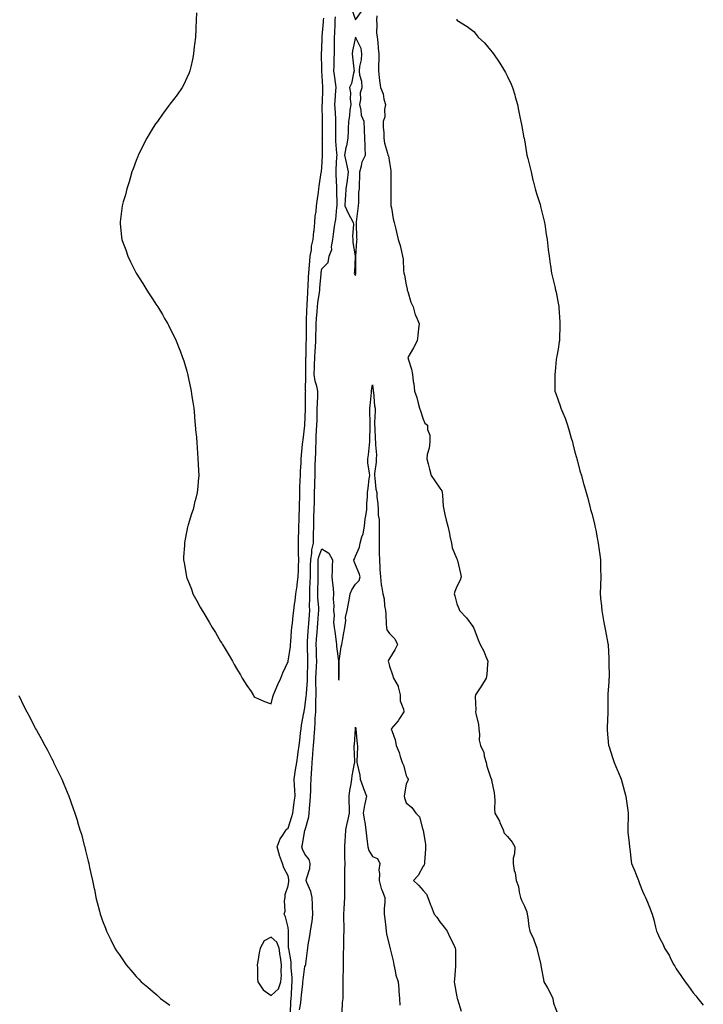
# Model space of a CAD drawing. Units: inches. Extents: x 1016003 to 1018643, y 7284698 to 7287338.
# Drawn here: x 1017999 to 1018404, y 7285689 to 7286272 of the extents above; entities that cross this region are included whole.
import ezdxf

# ---------------------------------------------------------------- set-up
doc = ezdxf.new("R2010")
doc.units = ezdxf.units.IN
doc.header["$MEASUREMENT"] = 0
doc.layers.add('Contour_10167284', color=7, linetype='Continuous', true_color=0xbbd1b9)

msp = doc.modelspace()

# ---------------------------------------------------------------- linework, layer by layer
at = {"layer": 'Contour_10167284'}
for points in [[(1018103.75, 7286276.22, 3168), (1018103.6, 7286271.92, 3168), (1018103.32, 7286267.19, 3168), (1018103.29, 7286266.68, 3168), (1018103.1, 7286261.92, 3168), (1018102.56, 7286257.41, 3168), (1018102.43, 7286256.3, 3168), (1018101.96, 7286251.92, 3168), (1018101.31, 7286248.66, 3168), (1018100.35, 7286244.22, 3168), (1018099.9, 7286241.92, 3168), (1018099.38, 7286240.59, 3168), (1018098.05, 7286237.63, 3168), (1018096.17, 7286233.8, 3168), (1018095.23, 7286231.92, 3168), (1018092.26, 7286227.71, 3168), (1018088.05, 7286222.16, 3168), (1018087.95, 7286222.02, 3168), (1018087.88, 7286221.92, 3168), (1018087.45, 7286221.32, 3168), (1018083.71, 7286216.26, 3168), (1018080.63, 7286211.92, 3168), (1018079.56, 7286210.41, 3168), (1018078.05, 7286208.19, 3168), (1018075.71, 7286204.26, 3168), (1018074.4, 7286201.92, 3168), (1018072.22, 7286197.75, 3168), (1018070.51, 7286194.38, 3168), (1018069.26, 7286191.92, 3168), (1018068.93, 7286191.04, 3168), (1018068.05, 7286188.8, 3168), (1018066.18, 7286183.79, 3168), (1018065.45, 7286181.92, 3168), (1018064.41, 7286178.28, 3168), (1018063.83, 7286176.14, 3168), (1018062.47, 7286171.92, 3168), (1018061.61, 7286168.36, 3168), (1018060.38, 7286164.25, 3168), (1018059.78, 7286161.92, 3168), (1018059.61, 7286160.36, 3168), (1018058.58, 7286152.45, 3168), (1018058.52, 7286151.92, 3168), (1018058.56, 7286151.41, 3168), (1018059.35, 7286143.22, 3168), (1018059.45, 7286141.92, 3168), (1018060.24, 7286139.73, 3168), (1018061.81, 7286135.68, 3168), (1018063.07, 7286131.92, 3168), (1018064.74, 7286128.61, 3168), (1018068.05, 7286121.92, 3168), (1018071.99, 7286115.86, 3168), (1018074.39, 7286111.92, 3168), (1018075.81, 7286109.68, 3168), (1018078.05, 7286106.16, 3168), (1018079.77, 7286103.64, 3168), (1018080.86, 7286101.92, 3168), (1018083.57, 7286097.44, 3168), (1018084.9, 7286095.07, 3168), (1018086.71, 7286091.92, 3168), (1018087.18, 7286091.05, 3168), (1018088.05, 7286089.35, 3168), (1018090.55, 7286084.42, 3168), (1018091.68, 7286081.92, 3168), (1018093.49, 7286077.36, 3168), (1018094, 7286075.97, 3168), (1018095.55, 7286071.92, 3168), (1018096.17, 7286070.05, 3168), (1018098.05, 7286063.81, 3168), (1018098.47, 7286062.34, 3168), (1018098.58, 7286061.92, 3168), (1018098.71, 7286061.26, 3168), (1018100.19, 7286054.06, 3168), (1018100.63, 7286051.92, 3168), (1018101.05, 7286048.92, 3168), (1018101.56, 7286045.43, 3168), (1018102.11, 7286041.92, 3168), (1018102.51, 7286037.46, 3168), (1018102.6, 7286036.47, 3168), (1018103.05, 7286031.92, 3168), (1018103.43, 7286027.3, 3168), (1018103.52, 7286026.45, 3168), (1018103.92, 7286021.92, 3168), (1018104.17, 7286018.04, 3168), (1018104.39, 7286015.58, 3168), (1018104.63, 7286011.92, 3168), (1018104.76, 7286008.63, 3168), (1018104.96, 7286005.01, 3168), (1018105.07, 7286001.92, 3168), (1018104.73, 7285998.6, 3168), (1018104.48, 7285995.49, 3168), (1018104.13, 7285991.92, 3168), (1018102.94, 7285987.03, 3168), (1018102.88, 7285986.75, 3168), (1018101.72, 7285981.92, 3168), (1018100.77, 7285979.2, 3168), (1018098.86, 7285972.73, 3168), (1018098.61, 7285971.92, 3168), (1018098.48, 7285971.49, 3168), (1018098.05, 7285969.42, 3168), (1018096.78, 7285963.19, 3168), (1018096.62, 7285961.92, 3168), (1018096.6, 7285960.47, 3168), (1018096.12, 7285953.85, 3168), (1018096.08, 7285951.92, 3168), (1018096.45, 7285950.32, 3168), (1018097.78, 7285942.19, 3168), (1018097.84, 7285941.92, 3168), (1018097.89, 7285941.76, 3168), (1018098.05, 7285941.38, 3168), (1018100.71, 7285934.58, 3168), (1018101.62, 7285931.92, 3168), (1018103.92, 7285927.79, 3168), (1018105.95, 7285924.02, 3168), (1018107.09, 7285921.92, 3168), (1018107.45, 7285921.32, 3168), (1018108.05, 7285920.35, 3168), (1018111.22, 7285915.09, 3168), (1018113.14, 7285911.92, 3168), (1018114.99, 7285908.86, 3168), (1018118.05, 7285903.64, 3168), (1018118.72, 7285902.59, 3168), (1018119.12, 7285901.92, 3168), (1018120.77, 7285899.2, 3168), (1018122.51, 7285896.38, 3168), (1018125.06, 7285891.92, 3168), (1018126.17, 7285890.04, 3168), (1018128.05, 7285886.69, 3168), (1018129.88, 7285883.75, 3168), (1018130.85, 7285881.92, 3168), (1018133.66, 7285877.53, 3168), (1018136.08, 7285873.89, 3168), (1018137.39, 7285871.92, 3168), (1018137.62, 7285871.49, 3168), (1018138.05, 7285870.67, 3168), (1018140.15, 7285869.82, 3168), (1018144.1, 7285867.97, 3168), (1018148.05, 7285866.67, 3168), (1018149.09, 7285870.88, 3168), (1018149.47, 7285871.92, 3168), (1018150.48, 7285874.35, 3168), (1018151.87, 7285878.1, 3168), (1018153.75, 7285881.92, 3168), (1018154.89, 7285885.08, 3168), (1018158.05, 7285891.83, 3168), (1018158.06, 7285891.91, 3168), (1018159.4, 7285900.57, 3168), (1018159.45, 7285901.92, 3168), (1018159.61, 7285903.48, 3168), (1018160.04, 7285909.93, 3168), (1018160.28, 7285911.92, 3168), (1018160.59, 7285914.46, 3168), (1018161.01, 7285918.96, 3168), (1018161.4, 7285921.92, 3168), (1018161.91, 7285925.78, 3168), (1018162.21, 7285927.76, 3168), (1018162.73, 7285931.92, 3168), (1018163.33, 7285936.64, 3168), (1018163.45, 7285937.32, 3168), (1018164.09, 7285941.92, 3168), (1018164.15, 7285945.82, 3168), (1018164.26, 7285948.13, 3168), (1018164.33, 7285951.92, 3168), (1018164.26, 7285955.71, 3168), (1018164.29, 7285958.16, 3168), (1018164.21, 7285961.92, 3168), (1018164.25, 7285965.72, 3168), (1018164.34, 7285968.21, 3168), (1018164.38, 7285971.92, 3168), (1018164.51, 7285975.46, 3168), (1018164.64, 7285978.51, 3168), (1018164.77, 7285981.92, 3168), (1018164.81, 7285985.16, 3168), (1018164.92, 7285988.8, 3168), (1018164.96, 7285991.92, 3168), (1018165.04, 7285994.93, 3168), (1018165.27, 7285999.14, 3168), (1018165.34, 7286001.92, 3168), (1018165.45, 7286004.52, 3168), (1018165.7, 7286009.57, 3168), (1018165.8, 7286011.92, 3168), (1018165.94, 7286014.03, 3168), (1018166.64, 7286020.51, 3168), (1018166.75, 7286021.92, 3168), (1018166.88, 7286023.09, 3168), (1018168.05, 7286031.7, 3168), (1018168.06, 7286031.91, 3168), (1018168.39, 7286041.58, 3168), (1018168.41, 7286041.92, 3168), (1018168.41, 7286042.28, 3168), (1018168.45, 7286051.52, 3168), (1018168.46, 7286051.92, 3168), (1018168.4, 7286052.27, 3168), (1018168.52, 7286061.45, 3168), (1018168.45, 7286061.92, 3168), (1018168.47, 7286062.34, 3168), (1018168.63, 7286071.34, 3168), (1018168.65, 7286071.92, 3168), (1018168.67, 7286072.55, 3168), (1018168.85, 7286081.12, 3168), (1018168.89, 7286081.92, 3168), (1018168.91, 7286082.78, 3168), (1018168.96, 7286091.01, 3168), (1018168.99, 7286091.92, 3168), (1018169.04, 7286092.91, 3168), (1018169.23, 7286100.74, 3168), (1018169.3, 7286101.92, 3168), (1018169.43, 7286103.3, 3168), (1018169.67, 7286110.3, 3168), (1018169.84, 7286111.92, 3168), (1018169.95, 7286113.82, 3168), (1018170.19, 7286119.78, 3168), (1018170.34, 7286121.92, 3168), (1018170.59, 7286124.46, 3168), (1018170.83, 7286129.14, 3168), (1018171.14, 7286131.92, 3168), (1018171.85, 7286135.72, 3168), (1018172.01, 7286137.96, 3168), (1018172.98, 7286141.92, 3168), (1018173.33, 7286146.64, 3168), (1018173.43, 7286147.3, 3168), (1018173.83, 7286151.92, 3168), (1018174.15, 7286155.82, 3168), (1018174.6, 7286158.47, 3168), (1018174.93, 7286161.92, 3168), (1018175.28, 7286164.69, 3168), (1018176.06, 7286169.93, 3168), (1018176.31, 7286171.92, 3168), (1018176.47, 7286173.5, 3168), (1018177.72, 7286181.59, 3168), (1018177.76, 7286181.92, 3168), (1018177.79, 7286182.18, 3168), (1018178.05, 7286184.65, 3168), (1018178.42, 7286191.55, 3168), (1018178.44, 7286191.92, 3168), (1018178.42, 7286192.29, 3168), (1018178.35, 7286201.62, 3168), (1018178.33, 7286201.92, 3168), (1018178.34, 7286202.21, 3168), (1018178.43, 7286211.54, 3168), (1018178.43, 7286211.92, 3168), (1018178.41, 7286212.28, 3168), (1018178.33, 7286221.64, 3168), (1018178.32, 7286221.92, 3168), (1018178.34, 7286222.21, 3168), (1018178.61, 7286231.36, 3168), (1018178.65, 7286231.92, 3168), (1018178.59, 7286232.46, 3168), (1018178.06, 7286241.91, 3168), (1018178.05, 7286242.99, 3168), (1018177.83, 7286251.7, 3168), (1018177.83, 7286251.92, 3168), (1018177.84, 7286252.13, 3168), (1018178.05, 7286254.71, 3168), (1018178.27, 7286261.7, 3168), (1018178.28, 7286261.92, 3168), (1018178.29, 7286262.16, 3168), (1018179.03, 7286270.94, 3168), (1018179.09, 7286271.92, 3168), (1018179.15, 7286273.02, 3168)], [(1018195.5, 7286279.37, 3167), (1018198.05, 7286272.02, 3167), (1018202.12, 7286277.85, 3167)], [(1018159.47, 7285683.34, 3167), (1018159.73, 7285690.24, 3167), (1018159.93, 7285691.92, 3167), (1018160.08, 7285693.95, 3167), (1018160.28, 7285699.69, 3167), (1018160.44, 7285701.92, 3167), (1018160.49, 7285704.36, 3167), (1018159.9, 7285710.07, 3167), (1018159.94, 7285711.92, 3167), (1018159.83, 7285713.7, 3167), (1018158.4, 7285721.57, 3167), (1018158.37, 7285721.92, 3167), (1018158.38, 7285722.25, 3167), (1018158.3, 7285731.67, 3167), (1018158.31, 7285731.92, 3167), (1018158.3, 7285732.17, 3167), (1018158.05, 7285733.98, 3167), (1018156.43, 7285740.3, 3167), (1018155.77, 7285741.92, 3167), (1018156.25, 7285743.72, 3167), (1018155.98, 7285749.85, 3167), (1018156.31, 7285751.92, 3167), (1018156.3, 7285753.67, 3167), (1018158.05, 7285758.8, 3167), (1018158.57, 7285761.4, 3167), (1018158.56, 7285761.92, 3167), (1018158.56, 7285762.43, 3167), (1018158.05, 7285764.73, 3167), (1018155.61, 7285769.48, 3167), (1018154.71, 7285771.92, 3167), (1018152.97, 7285776.84, 3167), (1018152.94, 7285777.03, 3167), (1018151.64, 7285781.92, 3167), (1018153.33, 7285786.64, 3167), (1018154.92, 7285788.8, 3167), (1018156.92, 7285791.92, 3167), (1018157.42, 7285792.55, 3167), (1018158.05, 7285793.02, 3167), (1018160.17, 7285799.8, 3167), (1018160.76, 7285801.92, 3167), (1018161.17, 7285805.05, 3167), (1018161.69, 7285808.28, 3167), (1018162.15, 7285811.92, 3167), (1018162.03, 7285815.9, 3167), (1018161.85, 7285818.12, 3167), (1018161.72, 7285821.92, 3167), (1018162.32, 7285826.19, 3167), (1018162.46, 7285827.51, 3167), (1018163.13, 7285831.92, 3167), (1018163.74, 7285836.23, 3167), (1018164.06, 7285837.93, 3167), (1018164.67, 7285841.92, 3167), (1018164.96, 7285845.01, 3167), (1018165.49, 7285849.36, 3167), (1018165.75, 7285851.92, 3167), (1018166.02, 7285853.95, 3167), (1018167.39, 7285861.26, 3167), (1018167.48, 7285861.92, 3167), (1018167.57, 7285862.4, 3167), (1018168.05, 7285864.22, 3167), (1018168.83, 7285871.14, 3167), (1018168.87, 7285871.92, 3167), (1018168.88, 7285872.75, 3167), (1018169.5, 7285880.47, 3167), (1018169.51, 7285881.92, 3167), (1018169.56, 7285883.43, 3167), (1018169.72, 7285890.25, 3167), (1018169.79, 7285891.92, 3167), (1018169.74, 7285893.61, 3167), (1018169.53, 7285900.44, 3167), (1018169.49, 7285901.92, 3167), (1018169.58, 7285903.45, 3167), (1018170.02, 7285909.95, 3167), (1018170.15, 7285911.92, 3167), (1018170.33, 7285914.2, 3167), (1018170.65, 7285919.32, 3167), (1018170.85, 7285921.92, 3167), (1018170.78, 7285924.65, 3167), (1018170.95, 7285929.02, 3167), (1018170.88, 7285931.92, 3167), (1018171, 7285934.87, 3167), (1018171.22, 7285938.75, 3167), (1018171.35, 7285941.92, 3167), (1018171.36, 7285945.23, 3167), (1018171.41, 7285948.56, 3167), (1018171.43, 7285951.92, 3167), (1018172.09, 7285955.96, 3167), (1018172.1, 7285957.87, 3167), (1018173.09, 7285961.92, 3167), (1018173.17, 7285966.8, 3167), (1018173.17, 7285967.04, 3167), (1018173.25, 7285971.92, 3167), (1018173.36, 7285976.61, 3167), (1018173.38, 7285977.25, 3167), (1018173.5, 7285981.92, 3167), (1018173.61, 7285986.36, 3167), (1018173.66, 7285987.53, 3167), (1018173.76, 7285991.92, 3167), (1018173.86, 7285996.11, 3167), (1018173.91, 7285997.78, 3167), (1018174.01, 7286001.92, 3167), (1018174.1, 7286005.87, 3167), (1018174.17, 7286008.04, 3167), (1018174.27, 7286011.92, 3167), (1018174.41, 7286015.56, 3167), (1018174.49, 7286018.36, 3167), (1018174.61, 7286021.92, 3167), (1018174.77, 7286025.2, 3167), (1018174.95, 7286028.82, 3167), (1018175.1, 7286031.92, 3167), (1018175.19, 7286034.78, 3167), (1018175.29, 7286039.16, 3167), (1018175.36, 7286041.92, 3167), (1018175.41, 7286044.56, 3167), (1018175.58, 7286049.45, 3167), (1018175.63, 7286051.92, 3167), (1018175.07, 7286054.9, 3167), (1018174.08, 7286057.95, 3167), (1018173.54, 7286061.92, 3167), (1018173.69, 7286066.28, 3167), (1018173.76, 7286067.63, 3167), (1018173.91, 7286071.92, 3167), (1018174.08, 7286075.89, 3167), (1018174.22, 7286078.09, 3167), (1018174.4, 7286081.92, 3167), (1018174.5, 7286085.47, 3167), (1018174.64, 7286088.51, 3167), (1018174.73, 7286091.92, 3167), (1018174.92, 7286095.05, 3167), (1018175.32, 7286099.19, 3167), (1018175.48, 7286101.92, 3167), (1018175.7, 7286104.27, 3167), (1018176.64, 7286110.51, 3167), (1018176.79, 7286111.92, 3167), (1018176.86, 7286113.11, 3167), (1018177.64, 7286121.51, 3167), (1018177.66, 7286121.92, 3167), (1018177.7, 7286122.27, 3167), (1018178.05, 7286124.48, 3167), (1018181.79, 7286128.18, 3167), (1018182.36, 7286131.92, 3167), (1018183.99, 7286135.98, 3167), (1018183.73, 7286137.6, 3167), (1018184.49, 7286141.92, 3167), (1018184.95, 7286145.02, 3167), (1018185.64, 7286149.51, 3167), (1018186, 7286151.92, 3167), (1018186.24, 7286153.73, 3167), (1018187.01, 7286160.88, 3167), (1018187.14, 7286161.92, 3167), (1018187.18, 7286162.79, 3167), (1018186.98, 7286170.85, 3167), (1018187.01, 7286171.92, 3167), (1018187.02, 7286172.95, 3167), (1018186.47, 7286180.34, 3167), (1018186.49, 7286181.92, 3167), (1018186.57, 7286183.4, 3167), (1018186.98, 7286190.85, 3167), (1018187.03, 7286191.92, 3167), (1018186.99, 7286192.98, 3167), (1018186.39, 7286200.26, 3167), (1018186.32, 7286201.92, 3167), (1018186.33, 7286203.64, 3167), (1018186.36, 7286210.23, 3167), (1018186.37, 7286211.92, 3167), (1018186.29, 7286213.68, 3167), (1018185.85, 7286219.72, 3167), (1018185.76, 7286221.92, 3167), (1018185.89, 7286224.08, 3167), (1018186.43, 7286230.3, 3167), (1018186.53, 7286231.92, 3167), (1018186.34, 7286233.63, 3167), (1018185.49, 7286239.36, 3167), (1018185.24, 7286241.92, 3167), (1018185.28, 7286244.69, 3167), (1018185.43, 7286249.3, 3167), (1018185.47, 7286251.92, 3167), (1018185.52, 7286254.45, 3167), (1018185.57, 7286259.44, 3167), (1018185.62, 7286261.92, 3167), (1018185.76, 7286264.21, 3167), (1018185.91, 7286269.78, 3167), (1018186.03, 7286271.92, 3167), (1018186.16, 7286273.81, 3167)], [(1018210.61, 7286274.48, 3167), (1018210.36, 7286271.92, 3167), (1018210.61, 7286269.36, 3167), (1018210.47, 7286264.34, 3167), (1018210.76, 7286261.92, 3167), (1018211.16, 7286258.81, 3167), (1018211.34, 7286255.21, 3167), (1018211.84, 7286251.92, 3167), (1018211.81, 7286248.16, 3167), (1018211.67, 7286245.54, 3167), (1018211.63, 7286241.92, 3167), (1018212.1, 7286237.87, 3167), (1018212.29, 7286236.16, 3167), (1018212.79, 7286231.92, 3167), (1018214.3, 7286228.17, 3167), (1018214.84, 7286225.13, 3167), (1018215.78, 7286221.92, 3167), (1018215.17, 7286219.04, 3167), (1018215.44, 7286214.53, 3167), (1018214.3, 7286211.92, 3167), (1018214.45, 7286208.32, 3167), (1018214.68, 7286205.29, 3167), (1018214.82, 7286201.92, 3167), (1018215.21, 7286199.08, 3167), (1018216.91, 7286193.06, 3167), (1018217.11, 7286191.92, 3167), (1018217.57, 7286191.44, 3167), (1018218.05, 7286187.55, 3167), (1018218.87, 7286182.74, 3167), (1018219.02, 7286181.92, 3167), (1018218.94, 7286181.03, 3167), (1018218.92, 7286172.79, 3167), (1018218.85, 7286171.92, 3167), (1018218.91, 7286171.06, 3167), (1018218.93, 7286162.8, 3167), (1018219.01, 7286161.92, 3167), (1018219.3, 7286160.67, 3167), (1018220.35, 7286154.22, 3167), (1018220.97, 7286151.92, 3167), (1018221.87, 7286148.1, 3167), (1018222.28, 7286146.15, 3167), (1018223.31, 7286141.92, 3167), (1018224.46, 7286138.33, 3167), (1018225.15, 7286134.82, 3167), (1018225.93, 7286131.92, 3167), (1018226.29, 7286130.16, 3167), (1018226.48, 7286123.49, 3167), (1018226.72, 7286121.92, 3167), (1018226.93, 7286120.8, 3167), (1018228.05, 7286114.95, 3167), (1018228.58, 7286112.45, 3167), (1018228.61, 7286111.92, 3167), (1018228.92, 7286111.05, 3167), (1018230.86, 7286104.73, 3167), (1018232.08, 7286101.92, 3167), (1018233.41, 7286097.28, 3167), (1018234.12, 7286095.85, 3167), (1018235.69, 7286091.92, 3167), (1018235.32, 7286089.19, 3167), (1018234.98, 7286084.99, 3167), (1018234.51, 7286081.92, 3167), (1018232.38, 7286077.59, 3167), (1018230.36, 7286074.23, 3167), (1018229.06, 7286071.92, 3167), (1018229.33, 7286070.64, 3167), (1018231.22, 7286065.09, 3167), (1018231.71, 7286061.92, 3167), (1018232.21, 7286057.76, 3167), (1018232.49, 7286056.36, 3167), (1018232.94, 7286051.92, 3167), (1018234.37, 7286048.24, 3167), (1018235.12, 7286044.85, 3167), (1018236.01, 7286041.92, 3167), (1018236.46, 7286040.33, 3167), (1018238.05, 7286035.32, 3167), (1018239.17, 7286033.04, 3167), (1018240.56, 7286031.92, 3167), (1018240.61, 7286029.36, 3167), (1018241.95, 7286025.82, 3167), (1018242, 7286021.92, 3167), (1018241.73, 7286018.24, 3167), (1018240.54, 7286014.41, 3167), (1018240.26, 7286011.92, 3167), (1018241.04, 7286008.93, 3167), (1018241.82, 7286005.69, 3167), (1018242.86, 7286001.92, 3167), (1018244.92, 7285998.79, 3167), (1018248.05, 7285994.45, 3167), (1018249.08, 7285992.95, 3167), (1018249.39, 7285991.92, 3167), (1018249.6, 7285990.37, 3167), (1018250, 7285983.87, 3167), (1018250.33, 7285981.92, 3167), (1018251.01, 7285978.96, 3167), (1018251.72, 7285975.59, 3167), (1018252.61, 7285971.92, 3167), (1018253.77, 7285967.64, 3167), (1018253.97, 7285966, 3167), (1018254.86, 7285961.92, 3167), (1018255.28, 7285959.15, 3167), (1018258.05, 7285952.55, 3167), (1018258.26, 7285952.13, 3167), (1018258.33, 7285951.92, 3167), (1018258.42, 7285951.55, 3167), (1018260.13, 7285944, 3167), (1018260.64, 7285941.92, 3167), (1018260.03, 7285939.94, 3167), (1018258.05, 7285936.29, 3167), (1018256.81, 7285933.16, 3167), (1018256.47, 7285931.92, 3167), (1018256.88, 7285930.75, 3167), (1018258.05, 7285925.87, 3167), (1018259.26, 7285923.13, 3167), (1018259.69, 7285921.92, 3167), (1018263.8, 7285917.67, 3167), (1018267.49, 7285912.48, 3167), (1018267.9, 7285911.92, 3167), (1018267.93, 7285911.8, 3167), (1018268.05, 7285911.46, 3167), (1018270.75, 7285904.62, 3167), (1018271.95, 7285901.92, 3167), (1018274.08, 7285897.95, 3167), (1018275.29, 7285894.68, 3167), (1018276.49, 7285891.92, 3167), (1018276.24, 7285890.11, 3167), (1018275.89, 7285884.08, 3167), (1018275.51, 7285881.92, 3167), (1018272.65, 7285877.32, 3167), (1018271, 7285874.87, 3167), (1018269.05, 7285871.92, 3167), (1018268.94, 7285871.03, 3167), (1018269.23, 7285863.1, 3167), (1018269.12, 7285861.92, 3167), (1018269.24, 7285860.73, 3167), (1018270.8, 7285854.67, 3167), (1018270.99, 7285851.92, 3167), (1018271.53, 7285848.44, 3167), (1018271.21, 7285845.08, 3167), (1018272.12, 7285841.92, 3167), (1018274.01, 7285837.88, 3167), (1018274.28, 7285835.69, 3167), (1018275.37, 7285831.92, 3167), (1018275.76, 7285829.63, 3167), (1018278.05, 7285823.16, 3167), (1018278.4, 7285822.27, 3167), (1018278.54, 7285821.92, 3167), (1018278.65, 7285821.32, 3167), (1018280.07, 7285813.94, 3167), (1018280.41, 7285811.92, 3167), (1018280.57, 7285809.4, 3167), (1018280.36, 7285804.23, 3167), (1018280.53, 7285801.92, 3167), (1018283.3, 7285797.17, 3167), (1018283.57, 7285796.4, 3167), (1018285.49, 7285791.92, 3167), (1018286.17, 7285790.04, 3167), (1018288.05, 7285788.03, 3167), (1018290.77, 7285784.64, 3167), (1018292.31, 7285781.92, 3167), (1018292.29, 7285777.68, 3167), (1018291.35, 7285775.22, 3167), (1018291.32, 7285771.92, 3167), (1018292.04, 7285767.93, 3167), (1018292.54, 7285766.41, 3167), (1018293.11, 7285761.92, 3167), (1018294.51, 7285758.38, 3167), (1018295.01, 7285754.96, 3167), (1018295.85, 7285751.92, 3167), (1018296.37, 7285750.24, 3167), (1018298.05, 7285746.8, 3167), (1018299.42, 7285743.29, 3167), (1018299.71, 7285741.92, 3167), (1018300.04, 7285739.93, 3167), (1018300.75, 7285734.62, 3167), (1018301.25, 7285731.92, 3167), (1018303.48, 7285727.35, 3167), (1018303.86, 7285726.11, 3167), (1018305.47, 7285721.92, 3167), (1018305.89, 7285719.76, 3167), (1018307.77, 7285712.2, 3167), (1018307.83, 7285711.92, 3167), (1018307.87, 7285711.74, 3167), (1018308.05, 7285710.46, 3167), (1018309.31, 7285703.18, 3167), (1018309.64, 7285701.92, 3167), (1018311.7, 7285698.27, 3167), (1018312.73, 7285696.6, 3167), (1018314.87, 7285691.92, 3167), (1018315.34, 7285689.21, 3167), (1018318.05, 7285682.14, 3167)], [(1018258.05, 7286272.58, 3168), (1018258.11, 7286271.98, 3168), (1018258.12, 7286271.92, 3168), (1018264.18, 7286268.05, 3168), (1018268.05, 7286265.19, 3168), (1018269.58, 7286263.45, 3168), (1018270.74, 7286261.92, 3168), (1018274.51, 7286258.38, 3168), (1018278.05, 7286254.17, 3168), (1018279.06, 7286252.93, 3168), (1018279.73, 7286251.92, 3168), (1018283.19, 7286247.06, 3168), (1018283.61, 7286246.36, 3168), (1018286.37, 7286241.92, 3168), (1018286.96, 7286240.83, 3168), (1018288.05, 7286238.48, 3168), (1018290.19, 7286234.06, 3168), (1018291.12, 7286231.92, 3168), (1018292.32, 7286227.65, 3168), (1018292.64, 7286226.51, 3168), (1018293.96, 7286221.92, 3168), (1018294.61, 7286218.48, 3168), (1018295.39, 7286214.58, 3168), (1018295.91, 7286211.92, 3168), (1018296.27, 7286210.14, 3168), (1018297.83, 7286202.14, 3168), (1018297.87, 7286201.92, 3168), (1018297.9, 7286201.77, 3168), (1018298.05, 7286200.9, 3168), (1018299.37, 7286193.24, 3168), (1018299.59, 7286191.92, 3168), (1018300.09, 7286189.88, 3168), (1018301.26, 7286185.13, 3168), (1018301.99, 7286181.92, 3168), (1018303.15, 7286177.02, 3168), (1018303.22, 7286176.75, 3168), (1018304.41, 7286171.92, 3168), (1018305.34, 7286169.21, 3168), (1018307.34, 7286162.63, 3168), (1018307.57, 7286161.92, 3168), (1018307.66, 7286161.53, 3168), (1018308.05, 7286159.92, 3168), (1018309.66, 7286153.53, 3168), (1018310.05, 7286151.92, 3168), (1018310.41, 7286149.56, 3168), (1018311.03, 7286144.9, 3168), (1018311.47, 7286141.92, 3168), (1018312, 7286137.97, 3168), (1018312.18, 7286136.05, 3168), (1018312.76, 7286131.92, 3168), (1018313.4, 7286127.27, 3168), (1018313.53, 7286126.44, 3168), (1018314.16, 7286121.92, 3168), (1018314.95, 7286118.82, 3168), (1018316.01, 7286113.96, 3168), (1018316.51, 7286111.92, 3168), (1018316.8, 7286110.67, 3168), (1018318.05, 7286104.22, 3168), (1018318.39, 7286102.26, 3168), (1018318.44, 7286101.92, 3168), (1018318.47, 7286101.5, 3168), (1018319.03, 7286092.9, 3168), (1018319.09, 7286091.92, 3168), (1018319.08, 7286090.89, 3168), (1018318.86, 7286082.73, 3168), (1018318.85, 7286081.92, 3168), (1018318.77, 7286081.2, 3168), (1018318.05, 7286076.92, 3168), (1018317.29, 7286072.68, 3168), (1018317.11, 7286071.92, 3168), (1018316.98, 7286070.85, 3168), (1018316.27, 7286063.7, 3168), (1018316.03, 7286061.92, 3168), (1018316.09, 7286059.96, 3168), (1018316.07, 7286053.9, 3168), (1018316.12, 7286051.92, 3168), (1018316.69, 7286050.56, 3168), (1018318.05, 7286046.59, 3168), (1018319.33, 7286043.2, 3168), (1018319.73, 7286041.92, 3168), (1018320.78, 7286039.19, 3168), (1018322.15, 7286036.02, 3168), (1018323.53, 7286031.92, 3168), (1018324.65, 7286028.52, 3168), (1018325.86, 7286024.11, 3168), (1018326.52, 7286021.92, 3168), (1018326.81, 7286020.68, 3168), (1018328.05, 7286015.84, 3168), (1018328.89, 7286012.76, 3168), (1018329.11, 7286011.92, 3168), (1018329.51, 7286010.46, 3168), (1018330.97, 7286004.84, 3168), (1018331.82, 7286001.92, 3168), (1018333.18, 7285997.05, 3168), (1018333.31, 7285996.66, 3168), (1018334.77, 7285991.92, 3168), (1018335.38, 7285989.25, 3168), (1018337.01, 7285982.96, 3168), (1018337.26, 7285981.92, 3168), (1018337.45, 7285981.32, 3168), (1018338.05, 7285979.44, 3168), (1018339.55, 7285973.42, 3168), (1018339.88, 7285971.92, 3168), (1018340.32, 7285969.65, 3168), (1018341.23, 7285965.1, 3168), (1018341.84, 7285961.92, 3168), (1018342.42, 7285957.55, 3168), (1018342.58, 7285956.45, 3168), (1018343.19, 7285951.92, 3168), (1018343.26, 7285947.13, 3168), (1018343.26, 7285946.71, 3168), (1018343.35, 7285941.92, 3168), (1018343.17, 7285937.04, 3168), (1018343.17, 7285936.8, 3168), (1018342.98, 7285931.92, 3168), (1018343.42, 7285927.29, 3168), (1018343.5, 7285926.47, 3168), (1018343.92, 7285921.92, 3168), (1018344.57, 7285918.44, 3168), (1018345.19, 7285914.78, 3168), (1018345.73, 7285911.92, 3168), (1018346.14, 7285910.01, 3168), (1018347.58, 7285902.39, 3168), (1018347.68, 7285901.92, 3168), (1018347.69, 7285901.56, 3168), (1018348.05, 7285893.59, 3168), (1018348.13, 7285892, 3168), (1018348.14, 7285891.92, 3168), (1018348.14, 7285891.83, 3168), (1018348.21, 7285882.08, 3168), (1018348.21, 7285881.92, 3168), (1018348.2, 7285881.77, 3168), (1018348.05, 7285879.66, 3168), (1018347.59, 7285872.38, 3168), (1018347.56, 7285871.92, 3168), (1018347.56, 7285871.43, 3168), (1018347.45, 7285862.52, 3168), (1018347.45, 7285861.92, 3168), (1018347.43, 7285861.3, 3168), (1018347.09, 7285852.88, 3168), (1018347.06, 7285851.92, 3168), (1018347.15, 7285851.02, 3168), (1018347.96, 7285842.01, 3168), (1018347.97, 7285841.92, 3168), (1018347.99, 7285841.86, 3168), (1018348.05, 7285841.66, 3168), (1018350.45, 7285834.32, 3168), (1018351.2, 7285831.92, 3168), (1018353.26, 7285827.13, 3168), (1018353.56, 7285826.41, 3168), (1018355.46, 7285821.92, 3168), (1018356.05, 7285819.92, 3168), (1018358.05, 7285812.46, 3168), (1018358.17, 7285812.04, 3168), (1018358.21, 7285811.92, 3168), (1018358.23, 7285811.74, 3168), (1018359.46, 7285803.33, 3168), (1018359.64, 7285801.92, 3168), (1018359.62, 7285800.35, 3168), (1018359.33, 7285793.2, 3168), (1018359.31, 7285791.92, 3168), (1018359.46, 7285790.51, 3168), (1018360.2, 7285784.07, 3168), (1018360.42, 7285781.92, 3168), (1018360.8, 7285779.17, 3168), (1018361.14, 7285775.01, 3168), (1018361.63, 7285771.92, 3168), (1018363.52, 7285767.39, 3168), (1018364.18, 7285765.79, 3168), (1018365.77, 7285761.92, 3168), (1018366.36, 7285760.23, 3168), (1018368.05, 7285755.65, 3168), (1018369.23, 7285753.1, 3168), (1018369.79, 7285751.92, 3168), (1018370.96, 7285749.01, 3168), (1018372.29, 7285746.16, 3168), (1018373.71, 7285741.92, 3168), (1018374.79, 7285738.66, 3168), (1018375.74, 7285734.23, 3168), (1018376.38, 7285731.92, 3168), (1018376.93, 7285730.8, 3168), (1018378.05, 7285728.02, 3168), (1018380.22, 7285724.09, 3168), (1018381.14, 7285721.92, 3168), (1018383.8, 7285717.67, 3168), (1018385.14, 7285714.83, 3168), (1018386.64, 7285711.92, 3168), (1018387.2, 7285711.07, 3168), (1018388.05, 7285709.63, 3168), (1018391.24, 7285705.11, 3168), (1018393.26, 7285701.92, 3168), (1018395.34, 7285699.21, 3168), (1018398.05, 7285695.42, 3168), (1018399.65, 7285693.52, 3168), (1018400.88, 7285691.92, 3168), (1018404.09, 7285687.96, 3168)], [(1018164.78, 7285685.19, 3166), (1018165.56, 7285689.43, 3166), (1018165.86, 7285691.92, 3166), (1018166, 7285693.97, 3166), (1018166.75, 7285700.62, 3166), (1018166.86, 7285701.92, 3166), (1018166.88, 7285703.09, 3166), (1018168.05, 7285710.97, 3166), (1018168.4, 7285711.57, 3166), (1018168.53, 7285711.92, 3166), (1018168.61, 7285712.48, 3166), (1018169.49, 7285720.48, 3166), (1018169.71, 7285721.92, 3166), (1018170.01, 7285723.88, 3166), (1018170.87, 7285729.1, 3166), (1018171.31, 7285731.92, 3166), (1018171.86, 7285735.73, 3166), (1018172.29, 7285737.68, 3166), (1018172.8, 7285741.92, 3166), (1018172.51, 7285746.38, 3166), (1018172.54, 7285747.43, 3166), (1018172.31, 7285751.92, 3166), (1018171.46, 7285755.33, 3166), (1018169.19, 7285760.78, 3166), (1018168.82, 7285761.92, 3166), (1018168.96, 7285762.83, 3166), (1018170.91, 7285769.06, 3166), (1018171.21, 7285771.92, 3166), (1018170.47, 7285774.34, 3166), (1018168.05, 7285777.61, 3166), (1018166.68, 7285780.55, 3166), (1018166.2, 7285781.92, 3166), (1018166.61, 7285783.36, 3166), (1018168.05, 7285791.68, 3166), (1018168.1, 7285791.87, 3166), (1018168.1, 7285791.92, 3166), (1018168.11, 7285791.98, 3166), (1018170.25, 7285799.72, 3166), (1018170.46, 7285801.92, 3166), (1018170.69, 7285804.56, 3166), (1018171.08, 7285808.89, 3166), (1018171.32, 7285811.92, 3166), (1018171.44, 7285815.31, 3166), (1018171.51, 7285818.46, 3166), (1018171.63, 7285821.92, 3166), (1018171.82, 7285825.69, 3166), (1018172.13, 7285827.84, 3166), (1018172.29, 7285831.92, 3166), (1018172.66, 7285836.53, 3166), (1018172.74, 7285837.23, 3166), (1018173.09, 7285841.92, 3166), (1018173.43, 7285846.54, 3166), (1018173.5, 7285847.37, 3166), (1018173.84, 7285851.92, 3166), (1018174.09, 7285855.88, 3166), (1018174.15, 7285858.02, 3166), (1018174.4, 7285861.92, 3166), (1018174.58, 7285865.39, 3166), (1018174.56, 7285868.43, 3166), (1018174.74, 7285871.92, 3166), (1018174.76, 7285875.21, 3166), (1018174.53, 7285878.4, 3166), (1018174.55, 7285881.92, 3166), (1018174.69, 7285885.28, 3166), (1018174.91, 7285888.78, 3166), (1018175.03, 7285891.92, 3166), (1018174.95, 7285895.02, 3166), (1018174.86, 7285898.73, 3166), (1018174.77, 7285901.92, 3166), (1018174.96, 7285905.01, 3166), (1018175.2, 7285909.07, 3166), (1018175.38, 7285911.92, 3166), (1018175.57, 7285914.4, 3166), (1018176.08, 7285919.95, 3166), (1018176.23, 7285921.92, 3166), (1018176.18, 7285923.79, 3166), (1018175.66, 7285929.53, 3166), (1018175.6, 7285931.92, 3166), (1018175.7, 7285934.27, 3166), (1018175.82, 7285939.69, 3166), (1018175.91, 7285941.92, 3166), (1018175.92, 7285944.05, 3166), (1018175.89, 7285949.76, 3166), (1018175.9, 7285951.92, 3166), (1018176.2, 7285953.77, 3166), (1018178.05, 7285958.49, 3166), (1018182.17, 7285956.04, 3166), (1018184.34, 7285951.92, 3166), (1018184.24, 7285948.11, 3166), (1018184.15, 7285945.82, 3166), (1018184.05, 7285941.92, 3166), (1018184.37, 7285938.24, 3166), (1018184.71, 7285935.26, 3166), (1018185.01, 7285931.92, 3166), (1018184.77, 7285928.64, 3166), (1018185.23, 7285924.74, 3166), (1018184.92, 7285921.92, 3166), (1018185.3, 7285919.17, 3166), (1018185.04, 7285914.93, 3166), (1018185.34, 7285911.92, 3166), (1018185.69, 7285909.56, 3166), (1018186.53, 7285903.44, 3166), (1018186.75, 7285901.92, 3166), (1018186.78, 7285900.65, 3166), (1018187.84, 7285892.13, 3166), (1018187.84, 7285891.92, 3166), (1018187.86, 7285891.73, 3166), (1018187.85, 7285882.12, 3166), (1018187.87, 7285881.92, 3166), (1018187.86, 7285881.73, 3166), (1018188.05, 7285880.59, 3166), (1018188.21, 7285881.76, 3166), (1018188.21, 7285881.92, 3166), (1018188.23, 7285882.1, 3166), (1018188.22, 7285891.75, 3166), (1018188.25, 7285891.92, 3166), (1018188.3, 7285892.17, 3166), (1018189.51, 7285900.46, 3166), (1018189.92, 7285901.92, 3166), (1018190.28, 7285904.15, 3166), (1018191.17, 7285908.8, 3166), (1018191.62, 7285911.92, 3166), (1018192.24, 7285916.11, 3166), (1018192.08, 7285917.89, 3166), (1018193.11, 7285921.92, 3166), (1018193.92, 7285926.05, 3166), (1018194.2, 7285928.07, 3166), (1018194.89, 7285931.92, 3166), (1018195.8, 7285934.17, 3166), (1018198.05, 7285937.66, 3166), (1018200.12, 7285939.85, 3166), (1018200.73, 7285941.92, 3166), (1018200.1, 7285943.97, 3166), (1018198.05, 7285949.1, 3166), (1018197.25, 7285951.12, 3166), (1018197.07, 7285951.92, 3166), (1018197.33, 7285952.64, 3166), (1018198.05, 7285954.12, 3166), (1018200.36, 7285959.61, 3166), (1018200.69, 7285961.92, 3166), (1018201.68, 7285965.55, 3166), (1018202.53, 7285967.44, 3166), (1018203.27, 7285971.92, 3166), (1018203.75, 7285976.22, 3166), (1018204.16, 7285978.03, 3166), (1018204.69, 7285981.92, 3166), (1018204.62, 7285985.35, 3166), (1018205.19, 7285989.06, 3166), (1018205.1, 7285991.92, 3166), (1018205.46, 7285994.51, 3166), (1018206.15, 7286000.02, 3166), (1018206.41, 7286001.92, 3166), (1018206.36, 7286003.61, 3166), (1018205.39, 7286009.26, 3166), (1018205.34, 7286011.92, 3166), (1018205.73, 7286014.24, 3166), (1018206.32, 7286020.19, 3166), (1018206.58, 7286021.92, 3166), (1018206.58, 7286023.39, 3166), (1018206.69, 7286030.56, 3166), (1018206.69, 7286031.92, 3166), (1018206.76, 7286033.21, 3166), (1018206.44, 7286040.31, 3166), (1018206.51, 7286041.92, 3166), (1018206.59, 7286043.38, 3166), (1018207.4, 7286051.27, 3166), (1018207.44, 7286051.92, 3166), (1018207.52, 7286052.45, 3166), (1018208.05, 7286055.65, 3166), (1018208.48, 7286052.35, 3166), (1018208.53, 7286051.92, 3166), (1018208.62, 7286051.35, 3166), (1018209.34, 7286043.21, 3166), (1018209.59, 7286041.92, 3166), (1018209.58, 7286040.39, 3166), (1018209.26, 7286033.13, 3166), (1018209.25, 7286031.92, 3166), (1018209.44, 7286030.53, 3166), (1018209.55, 7286023.42, 3166), (1018209.81, 7286021.92, 3166), (1018209.75, 7286020.22, 3166), (1018210.34, 7286014.21, 3166), (1018210.29, 7286011.92, 3166), (1018210.14, 7286009.83, 3166), (1018209.28, 7286003.15, 3166), (1018209.18, 7286001.92, 3166), (1018209.47, 7286000.5, 3166), (1018210.08, 7285993.95, 3166), (1018210.6, 7285991.92, 3166), (1018210.68, 7285989.29, 3166), (1018211.26, 7285985.13, 3166), (1018211.34, 7285981.92, 3166), (1018211.44, 7285978.53, 3166), (1018211.99, 7285975.86, 3166), (1018212.05, 7285971.92, 3166), (1018212.06, 7285967.91, 3166), (1018212.01, 7285965.88, 3166), (1018212.01, 7285961.92, 3166), (1018212.11, 7285957.86, 3166), (1018212.05, 7285955.92, 3166), (1018212.16, 7285951.92, 3166), (1018212.48, 7285947.49, 3166), (1018212.33, 7285946.2, 3166), (1018212.79, 7285941.92, 3166), (1018213.27, 7285937.14, 3166), (1018213.44, 7285936.53, 3166), (1018214.09, 7285931.92, 3166), (1018214.95, 7285928.82, 3166), (1018215.17, 7285924.8, 3166), (1018215.73, 7285921.92, 3166), (1018215.95, 7285919.82, 3166), (1018216.15, 7285913.82, 3166), (1018216.32, 7285911.92, 3166), (1018216.61, 7285910.48, 3166), (1018218.05, 7285908.43, 3166), (1018221.34, 7285905.21, 3166), (1018222.8, 7285901.92, 3166), (1018221.34, 7285898.63, 3166), (1018218.05, 7285893.48, 3166), (1018217.49, 7285892.48, 3166), (1018217.43, 7285891.92, 3166), (1018217.54, 7285891.41, 3166), (1018218.05, 7285888.97, 3166), (1018219.92, 7285883.79, 3166), (1018220.41, 7285881.92, 3166), (1018223.21, 7285877.08, 3166), (1018223.2, 7285876.77, 3166), (1018224.42, 7285871.92, 3166), (1018224.51, 7285868.38, 3166), (1018226.53, 7285863.44, 3166), (1018226.61, 7285861.92, 3166), (1018224.14, 7285858.01, 3166), (1018223.34, 7285856.63, 3166), (1018219.22, 7285851.92, 3166), (1018219.64, 7285850.33, 3166), (1018221.44, 7285845.31, 3166), (1018222.12, 7285841.92, 3166), (1018223.84, 7285837.71, 3166), (1018224.49, 7285835.48, 3166), (1018225.72, 7285831.92, 3166), (1018226.44, 7285830.31, 3166), (1018228.05, 7285824.2, 3166), (1018228.77, 7285822.64, 3166), (1018229.11, 7285821.92, 3166), (1018229.04, 7285820.93, 3166), (1018228.05, 7285819.24, 3166), (1018226.96, 7285813.01, 3166), (1018226.9, 7285811.92, 3166), (1018227.02, 7285810.89, 3166), (1018228.05, 7285807.92, 3166), (1018231.4, 7285805.27, 3166), (1018233.65, 7285801.92, 3166), (1018235.85, 7285799.72, 3166), (1018237.95, 7285792.02, 3166), (1018238, 7285791.92, 3166), (1018238, 7285791.87, 3166), (1018238.05, 7285791.49, 3166), (1018239.51, 7285783.38, 3166), (1018239.49, 7285781.92, 3166), (1018239.55, 7285780.42, 3166), (1018238.85, 7285772.72, 3166), (1018238.9, 7285771.92, 3166), (1018238.66, 7285771.31, 3166), (1018238.05, 7285770.51, 3166), (1018235.1, 7285764.87, 3166), (1018232.36, 7285761.92, 3166), (1018235.27, 7285759.14, 3166), (1018238.05, 7285755.91, 3166), (1018239.98, 7285753.85, 3166), (1018240.83, 7285751.92, 3166), (1018242.49, 7285747.48, 3166), (1018242.78, 7285746.65, 3166), (1018244.68, 7285741.92, 3166), (1018246.24, 7285740.11, 3166), (1018248.05, 7285737.38, 3166), (1018250.5, 7285734.37, 3166), (1018252.33, 7285731.92, 3166), (1018254.03, 7285727.9, 3166), (1018256.25, 7285723.72, 3166), (1018257.13, 7285721.92, 3166), (1018257.21, 7285721.08, 3166), (1018257.19, 7285712.78, 3166), (1018257.26, 7285711.92, 3166), (1018257.19, 7285711.06, 3166), (1018256.62, 7285703.35, 3166), (1018256.51, 7285701.92, 3166), (1018256.75, 7285700.62, 3166), (1018258.05, 7285693.04, 3166), (1018258.26, 7285692.13, 3166), (1018258.29, 7285691.92, 3166), (1018258.41, 7285691.56, 3166), (1018260.68, 7285684.55, 3166)], [(1017998.47, 7285871.5, 3167), (1018001.49, 7285865.36, 3167), (1018003.21, 7285861.92, 3167), (1018004.92, 7285858.79, 3167), (1018008.05, 7285852.63, 3167), (1018008.42, 7285851.92, 3167), (1018008.86, 7285851.11, 3167), (1018011.88, 7285845.75, 3167), (1018013.87, 7285841.92, 3167), (1018015.39, 7285839.26, 3167), (1018018.05, 7285834, 3167), (1018018.74, 7285832.61, 3167), (1018019.06, 7285831.92, 3167), (1018020.01, 7285829.96, 3167), (1018022.07, 7285825.94, 3167), (1018023.88, 7285821.92, 3167), (1018025.21, 7285819.08, 3167), (1018028.05, 7285811.92, 3167), (1018030.78, 7285804.65, 3167), (1018031.61, 7285801.92, 3167), (1018033.2, 7285797.07, 3167), (1018033.3, 7285796.67, 3167), (1018034.71, 7285791.92, 3167), (1018035.54, 7285789.41, 3167), (1018037.28, 7285782.69, 3167), (1018037.51, 7285781.92, 3167), (1018037.63, 7285781.5, 3167), (1018038.05, 7285779.77, 3167), (1018039.56, 7285773.43, 3167), (1018039.89, 7285771.92, 3167), (1018040.4, 7285769.57, 3167), (1018041.41, 7285765.28, 3167), (1018042.11, 7285761.92, 3167), (1018043.17, 7285757.04, 3167), (1018043.23, 7285756.74, 3167), (1018044.21, 7285751.92, 3167), (1018045, 7285748.87, 3167), (1018046.26, 7285743.71, 3167), (1018046.7, 7285741.92, 3167), (1018047.06, 7285740.93, 3167), (1018048.05, 7285738.1, 3167), (1018049.77, 7285733.64, 3167), (1018050.39, 7285731.92, 3167), (1018052.75, 7285727.22, 3167), (1018052.95, 7285726.82, 3167), (1018055.32, 7285721.92, 3167), (1018056.45, 7285720.32, 3167), (1018058.05, 7285717.8, 3167), (1018060.45, 7285714.32, 3167), (1018062, 7285711.92, 3167), (1018064.92, 7285708.79, 3167), (1018068.05, 7285705.12, 3167), (1018069.63, 7285703.5, 3167), (1018071.02, 7285701.92, 3167), (1018074.91, 7285698.78, 3167), (1018078.05, 7285695.95, 3167), (1018080.3, 7285694.17, 3167), (1018082.53, 7285691.92, 3167), (1018085.79, 7285689.66, 3167), (1018088.05, 7285688.05, 3167)], [(1018190.07, 7285683.94, 3165), (1018190.34, 7285689.63, 3165), (1018190.59, 7285691.92, 3165), (1018190.66, 7285694.53, 3165), (1018190.63, 7285699.34, 3165), (1018190.7, 7285701.92, 3165), (1018190.66, 7285704.53, 3165), (1018190.89, 7285709.08, 3165), (1018190.85, 7285711.92, 3165), (1018190.9, 7285714.77, 3165), (1018190.96, 7285719.01, 3165), (1018191.02, 7285721.92, 3165), (1018191.15, 7285725.02, 3165), (1018191.06, 7285728.91, 3165), (1018191.19, 7285731.92, 3165), (1018191.19, 7285735.06, 3165), (1018191.01, 7285738.96, 3165), (1018191.01, 7285741.92, 3165), (1018191.19, 7285745.06, 3165), (1018191.49, 7285748.48, 3165), (1018191.67, 7285751.92, 3165), (1018191.6, 7285755.47, 3165), (1018191.64, 7285758.33, 3165), (1018191.58, 7285761.92, 3165), (1018191.75, 7285765.62, 3165), (1018191.64, 7285768.33, 3165), (1018191.86, 7285771.92, 3165), (1018191.75, 7285775.62, 3165), (1018191.66, 7285778.31, 3165), (1018191.57, 7285781.92, 3165), (1018191.85, 7285785.72, 3165), (1018192.01, 7285787.96, 3165), (1018192.31, 7285791.92, 3165), (1018193.26, 7285796.71, 3165), (1018193.4, 7285797.27, 3165), (1018194.39, 7285801.92, 3165), (1018194.38, 7285805.59, 3165), (1018194.33, 7285808.2, 3165), (1018194.32, 7285811.92, 3165), (1018194.67, 7285815.3, 3165), (1018195.45, 7285819.32, 3165), (1018195.77, 7285821.92, 3165), (1018196.06, 7285823.91, 3165), (1018197.43, 7285831.3, 3165), (1018197.52, 7285831.92, 3165), (1018197.51, 7285832.46, 3165), (1018197.29, 7285841.16, 3165), (1018197.28, 7285841.92, 3165), (1018197.37, 7285842.6, 3165), (1018197.92, 7285851.79, 3165), (1018197.93, 7285851.92, 3165), (1018197.94, 7285852.03, 3165), (1018198.05, 7285852.78, 3165), (1018198.22, 7285852.09, 3165), (1018198.21, 7285851.92, 3165), (1018198.24, 7285851.73, 3165), (1018198.97, 7285842.84, 3165), (1018199.11, 7285841.92, 3165), (1018199.08, 7285840.89, 3165), (1018198.78, 7285832.65, 3165), (1018198.75, 7285831.92, 3165), (1018198.9, 7285831.07, 3165), (1018200.49, 7285824.36, 3165), (1018200.84, 7285821.92, 3165), (1018202.3, 7285817.67, 3165), (1018202.63, 7285816.5, 3165), (1018204.53, 7285811.92, 3165), (1018203.57, 7285807.44, 3165), (1018203.3, 7285806.67, 3165), (1018202.55, 7285801.92, 3165), (1018203.4, 7285797.27, 3165), (1018203.45, 7285796.52, 3165), (1018204.13, 7285791.92, 3165), (1018204.52, 7285788.39, 3165), (1018204.97, 7285785, 3165), (1018205.33, 7285781.92, 3165), (1018205.82, 7285779.69, 3165), (1018208.05, 7285776.24, 3165), (1018211.03, 7285774.9, 3165), (1018212.43, 7285771.92, 3165), (1018211.85, 7285768.12, 3165), (1018212.27, 7285766.14, 3165), (1018211.93, 7285761.92, 3165), (1018213.26, 7285757.13, 3165), (1018213.66, 7285756.31, 3165), (1018215.31, 7285751.92, 3165), (1018215.42, 7285749.29, 3165), (1018214.89, 7285745.08, 3165), (1018214.98, 7285741.92, 3165), (1018215.33, 7285739.2, 3165), (1018215.94, 7285734.03, 3165), (1018216.2, 7285731.92, 3165), (1018216.4, 7285730.27, 3165), (1018218.05, 7285723.08, 3165), (1018218.4, 7285722.27, 3165), (1018218.46, 7285721.92, 3165), (1018218.54, 7285721.43, 3165), (1018220.36, 7285714.23, 3165), (1018220.66, 7285711.92, 3165), (1018221.55, 7285708.42, 3165), (1018221.97, 7285705.84, 3165), (1018223.25, 7285701.92, 3165), (1018223.72, 7285697.59, 3165), (1018223.67, 7285696.3, 3165), (1018224.05, 7285691.92, 3165), (1018224.23, 7285688.1, 3165)]]:
    msp.add_polyline3d(points, dxfattribs=at)
for points in [[(1018198.05, 7286120.49, 3167), (1018198.15, 7286121.82, 3167), (1018198.15, 7286121.92, 3167), (1018198.16, 7286122.03, 3167), (1018198.12, 7286131.85, 3167), (1018198.12, 7286131.92, 3167), (1018198.13, 7286132, 3167), (1018198.8, 7286141.17, 3167), (1018198.93, 7286141.92, 3167), (1018198.85, 7286142.72, 3167), (1018198.49, 7286151.48, 3167), (1018198.46, 7286151.92, 3167), (1018198.5, 7286152.37, 3167), (1018199.62, 7286160.35, 3167), (1018199.76, 7286161.92, 3167), (1018199.99, 7286163.86, 3167), (1018200.06, 7286169.91, 3167), (1018200.36, 7286171.92, 3167), (1018200.42, 7286174.29, 3167), (1018200.46, 7286179.51, 3167), (1018200.51, 7286181.92, 3167), (1018201.62, 7286185.49, 3167), (1018202.01, 7286187.96, 3167), (1018203.93, 7286191.92, 3167), (1018203.74, 7286196.23, 3167), (1018203.76, 7286197.63, 3167), (1018203.56, 7286201.92, 3167), (1018203.31, 7286206.66, 3167), (1018203.31, 7286207.18, 3167), (1018203.05, 7286211.92, 3167), (1018201.55, 7286215.42, 3167), (1018201.34, 7286218.63, 3167), (1018200.51, 7286221.92, 3167), (1018201.1, 7286224.97, 3167), (1018200.91, 7286229.06, 3167), (1018201.93, 7286231.92, 3167), (1018201.74, 7286235.61, 3167), (1018200.61, 7286239.36, 3167), (1018200.4, 7286241.92, 3167), (1018200.62, 7286244.49, 3167), (1018201.55, 7286248.42, 3167), (1018201.74, 7286251.92, 3167), (1018201.29, 7286255.16, 3167), (1018198.05, 7286261.89, 3167), (1018196.18, 7286253.79, 3167), (1018196.02, 7286251.92, 3167), (1018196.22, 7286250.09, 3167), (1018197.01, 7286242.96, 3167), (1018197.12, 7286241.92, 3167), (1018196.71, 7286240.58, 3167), (1018195.57, 7286234.4, 3167), (1018194.49, 7286231.92, 3167), (1018194.96, 7286228.83, 3167), (1018194.79, 7286225.18, 3167), (1018195.15, 7286221.92, 3167), (1018194.68, 7286218.55, 3167), (1018194.49, 7286215.48, 3167), (1018193.89, 7286211.92, 3167), (1018193.71, 7286207.58, 3167), (1018193.6, 7286206.37, 3167), (1018193.42, 7286201.92, 3167), (1018192.64, 7286197.33, 3167), (1018192.35, 7286196.22, 3167), (1018191.49, 7286191.92, 3167), (1018192.39, 7286187.58, 3167), (1018192.6, 7286186.47, 3167), (1018193.58, 7286181.92, 3167), (1018193.01, 7286176.96, 3167), (1018192.98, 7286176.85, 3167), (1018192.22, 7286171.92, 3167), (1018192.09, 7286167.88, 3167), (1018191.87, 7286165.74, 3167), (1018191.71, 7286161.92, 3167), (1018193.71, 7286157.58, 3167), (1018195.11, 7286154.86, 3167), (1018196.58, 7286151.92, 3167), (1018196.86, 7286150.73, 3167), (1018196.15, 7286143.82, 3167), (1018196.41, 7286141.92, 3167), (1018196.31, 7286140.18, 3167), (1018197.82, 7286132.15, 3167), (1018197.8, 7286131.92, 3167), (1018197.71, 7286131.58, 3167), (1018197.48, 7286122.49, 3167), (1018197.23, 7286121.92, 3167), (1018197.43, 7286121.3, 3167)], [(1018148.05, 7285693.79, 3168), (1018152.27, 7285697.7, 3168), (1018153.84, 7285701.92, 3168), (1018154.08, 7285705.89, 3168), (1018153.92, 7285707.79, 3168), (1018154.09, 7285711.92, 3168), (1018153.47, 7285716.5, 3168), (1018153.39, 7285717.26, 3168), (1018152.7, 7285721.92, 3168), (1018151.45, 7285725.32, 3168), (1018148.05, 7285728.27, 3168), (1018143.83, 7285726.14, 3168), (1018141.55, 7285721.92, 3168), (1018140.93, 7285719.04, 3168), (1018140.12, 7285713.99, 3168), (1018139.72, 7285711.92, 3168), (1018139.92, 7285710.05, 3168), (1018139.84, 7285703.71, 3168), (1018140.09, 7285701.92, 3168), (1018143.22, 7285697.09, 3168)]]:
    msp.add_polyline3d(points, close=True, dxfattribs=at)

doc.saveas('drawing.dxf')
